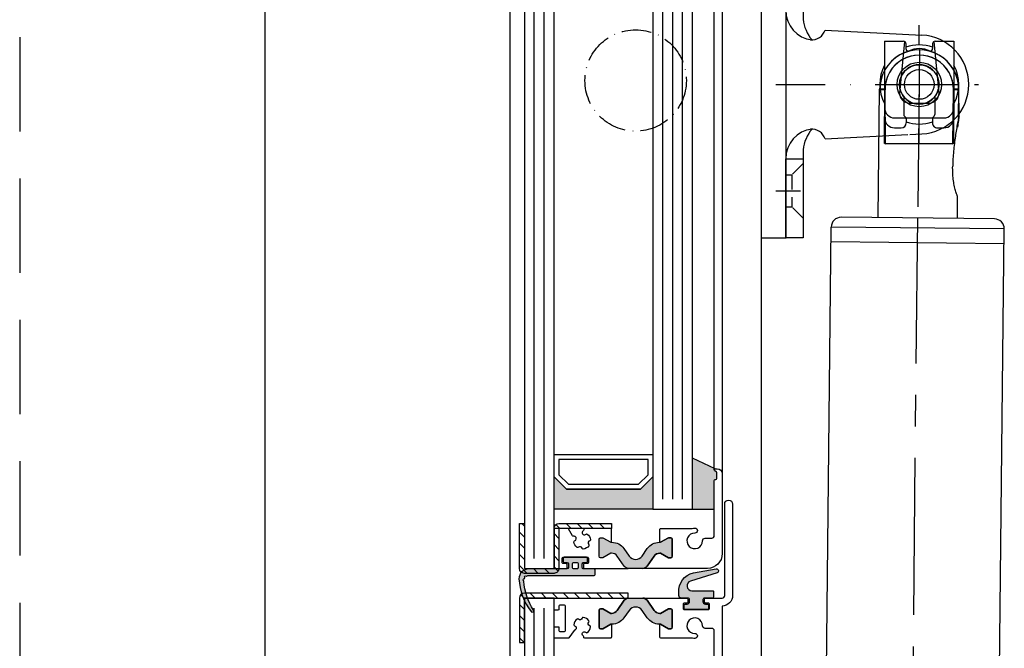
# Model space of a CAD drawing. Units: millimetres. Extents: x 1427 to 11047, y 2284 to 27619.
# Drawn here: x 2792 to 2991, y 27310 to 27437 of the extents above; entities that cross this region are included whole.
import ezdxf

# ---------------------------------------------------------------- set-up
doc = ezdxf.new("R2010")
doc.units = ezdxf.units.MM
for name, pattern in [('ACAD_ISO10W100', [18, 12, -3, 0, -3]), ('CENTER', [50.800000000000004, 31.75, -6.35, 6.35, -6.35]), ('GESTRICHELT', [0.75, 0.5, -0.25]), ('HIDDEN', [9.524999999999999, 6.35, -3.175]), ('PHL_THICK', [0]), ('STRICHPUNKT', [1, 0.5, -0.25, 0, -0.25])]:
    doc.linetypes.add(name, pattern=pattern)
for name, color, linetype in [('01KOERPER2D', 7, 'Continuous'), ('01MITTEL', 4, 'STRICHPUNKT'), ('01UNSICHT', 1, 'GESTRICHELT'), ('25720', 7, 'Continuous'), ('PROJECTION', 7, 'Continuous'), ('Strichpunkt schmal', 1, 'ACAD_ISO10W100'), ('Vollinie', 7, 'Continuous')]:
    doc.layers.add(name, color=color, linetype=linetype)
doc.styles.add('ISO9', font='simplex')
doc.dimstyles.new('M 1zu1 schmidt', dxfattribs={"dimscale": 2.5, "dimtxt": 2.5, "dimasz": 2.5, "dimexe": 1.25, "dimexo": 0.625, "dimgap": 0.9750000000000003, "dimtad": 1, "dimdec": 1, "dimdsep": 46, "dimtxsty": 'ISO9', "dimcen": 2.5, "dimclrd": 1, "dimclre": 1, "dimclrt": 1, "dimadec": 0, "dimazin": 0, "dimtfac": 1, "dimtdec": 1, "dimtmove": 0, "dimatfit": 3, "dimfxl": 1, "dimtolj": 1, "dimtzin": 0, "dimlwd": -1, "dimarcsym": 0})

# ---------------------------------------------------------------- blocks, each defined once
blk = doc.blocks.new('CCLAB_201422010435638_21')
at = {"color": 92, "linetype": 'CENTER'}
blk.add_line((408, 0), (374, 0), dxfattribs=at)
blk = doc.blocks.new('CCLAB_201422010435638_23')
at = {"color": 92, "linetype": 'CENTER'}
blk.add_line((401, 8), (401, -8), dxfattribs=at)
blk = doc.blocks.new('CCLAB_201422010435638_25')
at = {"color": 92, "linetype": 'CENTER'}
blk.add_line((-11, 0), (374, 0), dxfattribs=at)
blk = doc.blocks.new('A$C28C8513D')
at = {"layer": '01KOERPER2D', "color": 0}
for p, q in [((11.12500008732786, 17.99999979758036), (17.62500008732786, 17.99999979758036)), ((11.12500008732786, 16.09999979758072), (11.12500008732786, 17.99999979758036)), ((17.62500008732786, 17.99999979758036), (18.87500008732786, 17.99999979758036)), ((18.87500008732786, 11.99999979758036), (18.87500008732786, 16.99999979758036)), ((19.87500008732786, 16.32499979758109), (19.87500008732786, 16.99999979758036)), ((16.37500008732786, 16.49999979758036), (11.14504746297462, 16.00190907145156)), ((16.73262939089, 16.07499979758109), (17.19315349592762, 16.07499979758109)), ((17.19315349592762, 16.07499979758109), (18.52144669673544, 16.07499979758109)), ((18.80177678262589, 15.89822310228396), (18.69822339203347, 16.0017764928773)), ((11.37500008732786, 15.84999979758072), (11.87500008732786, 15.84999979758072)), ((17.37500008732786, 13.49999979758036), (17.37500008732786, 15.49999979758036)), ((18.97855347792211, 15.82499979758018), (19.37500008732786, 15.82499979758018)), ((10.00000008732786, 4.999999797580358), (10.50672637956814, 14.75926352312604)), ((20.55642942759732, 13.54292151989853), (20.49327379508941, 14.75926352312604)), ((11.14504746297462, 12.99809052371006), (16.37500008732786, 12.49999979758036)), ((11.37500008732786, 13.1499997975809), (11.87500008732786, 13.1499997975809)), ((18.80177678262589, 13.10177649287675), (18.69822339203347, 12.99822310228433)), ((18.97855347792211, 13.17499979758054), (19.37500008732786, 13.17499979758054)), ((21.00000008732786, 4.999999797580358), (20.56612867370859, 13.35611948853079)), ((11.12500008732786, 10.99999979758036), (11.12500008732786, 12.8999997975809)), ((16.73262939089182, 12.92499979758054), (17.19315349592762, 12.92499979758054)), ((17.19315349592762, 12.92499979758054), (18.52144669673544, 12.92499979758054)), ((19.87500008732786, 11.99999979758036), (19.87500008732786, 12.67499979758054)), ((11.12500008732786, 10.99999979758036), (17.62500008732786, 10.99999979758036)), ((17.62500008732786, 10.99999979758036), (18.87500008732786, 10.99999979758036)), ((8.732786227483302e-08, 0.9999997975803581), (8.732786227483302e-08, 2.749999797580358)), ((8.732786227483302e-08, 2.749999797580358), (8.91425129505842, 2.749999797580358)), ((8.000000087327862, 0.9999997975803581), (8.000000087327862, 2.749999797580358)), ((22.08574887960094, 2.749999797580358), (31.00000008732786, 2.749999797580358)), ((23.00000008732786, 0.9999997975803581), (23.00000008732786, 2.749999797580358)), ((31.00000008732786, 2.749999797580358), (31.00000008732786, 0.9999997975803581)), ((8.00000008733332, 0.9999997975803581), (8.732786227483302e-08, 0.9999997975803581)), ((8.0000000873315, 0.9999997975803581), (23.00000008732422, 0.9999997975803581)), ((31.00000008732786, 0.9999997975803581), (23.00000008732422, 0.9999997975803581))]:
    blk.add_line(p, q, dxfattribs=at)
blk.add_circle((15.50000008732786, 14.4999997975799), 1.5, dxfattribs=at)
for centre, radius, start, end in [((15.50000008732786, 14.4999997975799), 5, 2.972276397151667, 177.0277236028483), ((15.50000008732786, 14.4999997975799), 4, 61.04497562820895, 118.9550243717911), ((17.87500008732786, 16.9999997975799), 1, 0, 90), ((18.87500008732786, 16.9999997975799), 1, 0, 90), ((11.37500008732786, 16.09999979758027), 0.25, 180, 270), ((15.50000008732786, 14.4999997975799), 2, 112.8831671979583, 247.1168328020417), ((15.50000008732786, 14.4999997975799), 2, 282.0025031360772, 77.99749686392282), ((16.37500008732786, 15.4999997975799), 1, 0, 90), ((18.52144669673544, 15.82499979757972), 0.25, 45.00000000010594, 90), ((19.37500008732786, 16.32499979758063), 0.5, 270, 0), ((15.50000008732786, 14.4999997975799), 4, 160.2753664413243, 199.7246335586757), ((11.87500008732786, 15.59999979758027), 0.25, 0, 90), ((14.42000008730065, 14.49999979758081), 2.544999999973915, 154.3914678691853, 205.6085321309322), ((18.97855347792211, 16.07499979758063), 0.25, 225.000000000106, 245.5301994792825), ((18.97533644611758, 16.06016419232651), 0.2351863980946074, 244.7464462770711, 270.7837532053925), ((15.50000008732786, 14.4999997975799), 4, 340.6553370331042, 19.34466296689581), ((11.37500008732786, 12.89999979758045), 0.25, 90, 180), ((11.87500008732786, 13.39999979758045), 0.25, 270, 0), ((16.37500008732786, 13.4999997975799), 1, 270, 0), ((18.52144669673544, 13.17499979758009), 0.25, 270, 314.999999999894), ((18.97855347792211, 12.92499979758009), 0.25, 114.4698005207174, 134.999999999894), ((18.96269746766302, 12.99812108572564), 0.1775879831742445, 84.87750322814543, 119.5922972906427), ((19.37500008732786, 12.67499979758009), 0.5, 0, 90), ((17.87500008732786, 11.9999997975799), 1, 270, 0), ((18.87500008732786, 11.9999997975799), 1, 270, 0), ((15.50000008732786, 14.4999997975799), 4, 241.0449756282089, 298.9550243717911), ((9.500000087327862, 3.583333130913843), 1.502313031443327, 356.8201698801365, 70.55996517179997), ((21.50000008732786, 3.583333130913843), 1.502313031443327, 109.4400348282001, 183.1798301198635), ((7.996913667575427, 4.02430535313556), 3.024307130459984, 270.058472519044, 353.2086061540834), ((8.457125691193141, 6.621376609174831), 3.898271698465666, 276.7342067363608, 310.7158533201804), ((23.00308650708212, 4.02430535313556), 3.024307130459984, 186.7913938459166, 269.9415274809559), ((22.5428744834644, 6.621376609174831), 3.898271698465666, 229.2841466798195, 263.2657932636391)]:
    blk.add_arc(centre, radius, start, end, dxfattribs=at)
at = {"layer": '01MITTEL', "color": 0, "ltscale": 10}
for p, q in [((15.50000008732786, -2.024196419370128e-07), (15.50000008732786, 20.49999979758036)), ((21.50673544035999, 14.49999979758036), (9.493264734299373, 14.49999979758036))]:
    blk.add_line(p, q, dxfattribs=at)
at = {"layer": '01MITTEL', "color": 0, "ltscale": 5}
for p, q in [((4.750000087327862, -2.024196419370128e-07), (4.750000087329681, 3.749999797580358)), ((26.25000008732786, -2.024196419370128e-07), (26.25000008732786, 3.749999797580358))]:
    blk.add_line(p, q, dxfattribs=at)
at = {"layer": '01UNSICHT', "color": 0, "ltscale": 3}
for p, q in [((2.000000087327862, 2.749999797580358), (3.125000087327862, 1.624999797580358)), ((7.500000087327862, 2.749999797580358), (6.375000087327862, 1.624999797580358)), ((23.50000008732786, 2.749999797580358), (24.62500008732786, 1.624999797580358)), ((29.00000008732786, 2.749999797580358), (27.87500008732786, 1.624999797580358)), ((3.125000087327862, 0.9999997975803581), (3.125000087327862, 1.624999797580358)), ((3.125000087327862, 1.624999797580358), (6.375000087327862, 1.624999797580358)), ((6.375000087327862, 0.9999997975803581), (6.375000087327862, 1.624999797580358)), ((24.62500008732786, 0.9999997975803581), (24.62500008732786, 1.624999797580358)), ((24.62500008732786, 1.624999797580358), (27.87500008732786, 1.624999797580358)), ((27.87500008732786, 0.9999997975803581), (27.87500008732786, 1.624999797580358))]:
    blk.add_line(p, q, dxfattribs=at)
blk = doc.blocks.new('*D61')
at = {"color": 1, "lineweight": -2, "transparency": 16777216}
for p, q in [((2890.133642493375, 27546.28669409575), (2838.816301782344, 27546.28669409575)), ((2890.133802978819, 26694.48669503462), (2838.816301782344, 26694.48669503462))]:
    blk.add_line(p, q, dxfattribs=at)
at = {"color": 1, "transparency": 16777216}
blk.add_line((2841.941301782344, 27540.03669409575), (2841.941301782344, 26700.73669503462), dxfattribs=at)
for points in [[(2840.899635115678, 27540.03669409575), (2842.982968449011, 27540.03669409575), (2841.941301782344, 27546.28669409575)], [(2840.899635115678, 26700.73669503462), (2842.982968449011, 26700.73669503462), (2841.941301782344, 26694.48669503462)]]:
    blk.add_solid(points, dxfattribs=at)
at = {"layer": 'Defpoints', "color": 0, "transparency": 16777216}
for p in [(2891.696142493375, 27546.28669409575), (2841.941301782344, 26694.48669503462), (2891.696302978819, 26694.48669503462)]:
    blk.add_point(p, dxfattribs=at)
at = {"color": 1, "transparency": 16777216, "insert": (2834.741897020447, 27221.98669506296), "char_height": 6.25, "attachment_point": 5, "rotation": 90, "style": 'ISO9'}
blk.add_mtext('\\A1;Elementhöhe / height', dxfattribs=at)

msp = doc.modelspace()

# ---------------------------------------------------------------- hatches: boundary and pattern name
for points in [[(2928.396142776903, 27348.88170998133), (2932.996142647773, 27346.73669481403, 0.6681786379192984), (2932.854721291535, 27346.39527345779), (2933.237564004072, 27346.01243117023, -0.198912367379658), (2933.296142647772, 27345.87100981403), (2933.296142647772, 27344.73669481403, -0.4142135623730951), (2933.096142647772, 27344.53669481403), (2932.796142647772, 27344.53669481403), (2932.796142647772, 27338.58669481403), (2928.396142776903, 27338.58669481403)], [(2900.396142776905, 27345.08669481403), (2902.896142776905, 27342.58669481403), (2917.896142776903, 27342.58669481403), (2920.396142776901, 27345.08669481403), (2920.396142776903, 27338.58669481403), (2900.396142776905, 27338.58669481403)], [(2918.184625260959, 27329.05743648804), (2919.252433098694, 27330.58242412308, -0.2642460723204375), (2921.929991727791, 27331.85360973447), (2923.546142493373, 27332.78669481403), (2923.996142493374, 27332.78669481403, -0.4142135623730951), (2924.296142493373, 27332.48669481403), (2924.296142493373, 27329.03669481403, -0.4142135623730951), (2923.996142493374, 27328.73669481403), (2923.546142493373, 27328.73669481403), (2921.943995496371, 27329.66169481403), (2921.77807454414, 27329.66169481403, 0.2446984432290388), (2920.631261682136, 27329.06470182492), (2919.194727487109, 27327.01311837768, -0.2446984432290244), (2918.37557544282, 27326.58669481403), (2916.896142493373, 27326.58669481403), (2915.416709543924, 27326.58669481403, -0.2446984432290776), (2914.597557499636, 27327.01311837768), (2913.16102330461, 27329.06470182492, 0.2446984432290353), (2912.014210442605, 27329.66169481403), (2911.848289490374, 27329.66169481403), (2910.246142493374, 27328.73669481403), (2909.796142493373, 27328.73669481403, -0.4142135623730951), (2909.496142493374, 27329.03669481403), (2909.496142493374, 27332.48669481403, -0.4142135623730951), (2909.796142493373, 27332.78669481403), (2910.246142493374, 27332.78669481403), (2911.996142100741, 27331.77633206964), (2911.996142100741, 27331.86045460886, -0.2523312425043306), (2914.539851888052, 27330.58242412308), (2915.607659725785, 27329.05743648804, 0.5205670505517475)], [(2915.607659725787, 27318.11595314002), (2914.539851888052, 27316.59096550498, -0.25233123105354), (2911.996142229875, 27315.31293501548), (2911.996142229875, 27315.31169481403), (2911.848289490375, 27315.31169481403), (2910.246142493374, 27314.38669481403), (2909.796142493373, 27314.38669481403, -0.4142135623730951), (2909.496142493374, 27314.68669481403), (2909.496142493374, 27318.13669481403, -0.4142135623730951), (2909.796142493373, 27318.43669481403), (2910.246142493374, 27318.43669481403), (2911.848289490375, 27317.51169481403), (2912.014210442607, 27317.51169481403, 0.2446984432290388), (2913.16102330461, 27318.10868780314), (2914.597557499637, 27320.16027125038, -0.2446984432290244), (2915.416709543926, 27320.58669481403), (2916.896142493373, 27320.58669481403), (2918.375575442822, 27320.58669481403, -0.2446984432290776), (2919.194727487111, 27320.16027125038), (2920.631261682136, 27318.10868780314, 0.2446984432290353), (2921.778074544141, 27317.51169481403), (2921.943995496373, 27317.51169481403), (2923.546142493373, 27318.43669481403), (2923.996142493374, 27318.43669481403, -0.4142135623730951), (2924.296142493373, 27318.13669481403), (2924.296142493373, 27314.68669481403, -0.4142135623730951), (2923.996142493374, 27314.38669481403), (2923.546142493373, 27314.38669481403), (2921.796142886005, 27315.39705755843), (2921.796142886005, 27315.3129350192, -0.25233124250431), (2919.252433098694, 27316.59096550498), (2918.184625260961, 27318.11595314002, 0.5205670505517475)]]:
    msp.add_hatch(color=256).paths.add_polyline_path(points)
h = msp.add_hatch(color=256)
h.paths.add_polyline_path([(2894.842490300181, 27325.02967813259, -0.284915046441572), (2894.737095448947, 27325.03142067245, 0.8062257748374474), (2894.460689285284, 27324.75501450879, -0.4927552355412938), (2894.407200002404, 27324.60571274617, -0.4927552355494797), (2894.315579350599, 27324.47626091781, 0.8040739605728792), (2894.246735117073, 27324.0917001089, -0.2839873949845683), (2894.308144474862, 27324.00638568408, 0.1274780478009884), (2896.266041405555, 27318.17789365994, -0.8869680369710833), (2895.766062402792, 27317.85402500124, -0.1546439421163379), (2893.306708295928, 27324.4854011628, -0.414213562374044), (2895.30670829593, 27326.4854011628), (2902.996142493374, 27326.4854011628, 0.4142135623738941), (2903.296142493373, 27326.7854011628), (2903.296142493373, 27327.48669481403, 0.4142135623739608), (2902.996142493374, 27327.78669481403), (2902.446142493374, 27327.78669481403, -0.4142135623730951), (2902.246142493374, 27327.98669481403), (2902.246142493374, 27328.68669481403, -0.4142135623730951), (2902.446142493372, 27328.88669481403), (2906.946142493374, 27328.88669481403, -0.4142135623730951), (2907.146142493375, 27328.68669481403), (2907.146142493371, 27327.98669481403, -0.4142135623725622), (2906.946142493372, 27327.78669481403), (2906.396142493373, 27327.78669481403, 0.4142135623725622), (2906.096142493372, 27327.48669481403), (2906.096142493372, 27326.7854011628, 0.41474788260396), (2906.396689674675, 27326.48540166181), (2908.496142493374, 27326.48540166181, -0.4142135623744269), (2908.696142493372, 27326.28540166181), (2908.696142493372, 27325.38540166181, -0.414213562373095), (2908.496142493374, 27325.18540166181), (2895.406708295928, 27325.18540166181, 0.1354669660829992)])
h.paths.add_polyline_path([(2904.146142493373, 27326.68669481403, 0.4142135623731902), (2904.346142493372, 27326.48669481403), (2905.046142493373, 27326.48669481403, 0.4142135623730951), (2905.246142493374, 27326.68669481403), (2905.246142493374, 27327.58669481403, 0.4142135623730951), (2905.046142493373, 27327.78669481403), (2904.346142493372, 27327.78669481403, 0.4142135623730951), (2904.146142493373, 27327.58669481403)], flags=16)
h = msp.add_hatch(color=256)
edge = h.paths.add_edge_path()
edge.add_arc((2929.364559035483, 27322.03392662239), 3.735377762261579, 101.7462448076592, 185.4621709572905, ccw=False)
edge.add_line((2928.6041198568, 27325.69108115595), (2933.176683371157, 27326.49734747454))
edge.add_arc((2933.246142642234, 27326.10342437333), 0.4000000000014605, -73.85610321443482, 100.00000000144979, ccw=False)
edge.add_arc((2933.246142642161, 27326.10342437322), 0.3999999999136434, 286.1438968000679, 287.3086592881337)
edge.add_line((2933.365150308788, 27325.72153803514), (2927.973752345211, 27324.04141065951))
edge.add_arc((2928.271271511627, 27323.08669481403), 0.999999999998212, 107.3086592753047, 270)
edge.add_line((2928.271271511627, 27322.08669481403), (2932.446142642224, 27322.08669481403))
edge.add_arc((2932.446142642224, 27321.88669481403), 0.1999999999970896, -1.042224084812915e-09, 90, ccw=False)
edge.add_line((2932.646142642223, 27321.88669481403), (2932.646142642223, 27320.78669481403))
edge.add_arc((2932.446142642224, 27320.78669481403), 0.1999999999989086, -90, 1.042224084812915e-09, ccw=False)
edge.add_line((2932.446142642224, 27320.58669481403), (2930.796142642221, 27320.58669481403))
edge.add_arc((2930.796142642223, 27320.28669481403), 0.2999999999992724, 90.0000000003474, 180.0000000006948)
edge.add_line((2930.496142642221, 27320.28669481403), (2930.496142642223, 27319.88669481403))
edge.add_arc((2930.996142642221, 27319.88669481403), 0.499999999998181, 180, 270.0000000002084)
edge.add_line((2930.996142642223, 27319.38669481403), (2931.396142642223, 27319.38669481403))
edge.add_arc((2931.396142642223, 27319.18669481403), 0.2000000000043656, 1.042224084812915e-09, 90, ccw=False)
edge.add_line((2931.596142642224, 27319.18669481403), (2931.596142642224, 27318.48669481403))
edge.add_arc((2931.396142642223, 27318.48669481403), 0.2000000000007276, 270, 359.9999999989578, ccw=False)
edge.add_line((2931.396142642223, 27318.28669481403), (2926.896142642223, 27318.28669481403))
edge.add_arc((2926.896142642223, 27318.48669481403), 0.2000000000007276, 179.999028595897, 270, ccw=False)
edge.add_arc((2926.896142628812, 27318.48669479284), 0.1999999865893199, 179.99902252395, 179.9999939291604)
edge.add_line((2926.696142642222, 27318.48669481403), (2926.696142642222, 27319.18669481403))
edge.add_arc((2926.896142642223, 27319.18669481403), 0.2000000000007276, 90, 179.9999999989578, ccw=False)
edge.add_line((2926.896142642223, 27319.38669481403), (2927.296142642223, 27319.38669481403))
edge.add_arc((2927.296142642223, 27319.88669481403), 0.5, 270, 360)
edge.add_line((2927.796142642223, 27319.88669481403), (2927.796142642223, 27320.28669481403))
edge.add_arc((2927.496142642221, 27320.28669481403), 0.3000000000010914, 0, 90)
edge.add_line((2927.496142642221, 27320.58669481403), (2926.146142642223, 27320.58669481403))
edge.add_arc((2926.146142642223, 27321.08669481403), 0.5, 180, 270, ccw=False)
edge.add_line((2925.646142642223, 27321.08669481403), (2925.646142642223, 27321.6783615044))
at = {"layer": 'Vollinie'}
h = msp.add_hatch(dxfattribs=at)
h.set_pattern_fill('ANSI31', color=1, scale=0.5, style=0)
h.set_pattern_definition([(135, (6540.607477535288, 26760.18198111128), (1.122532015133644, 1.122532015133644), [])])
edge = h.paths.add_edge_path()
edge.add_line((2893.396142776901, 27335.68678461351), (2894.396142776903, 27335.68678461351))
edge.add_line((2894.396142776903, 27335.68678461351), (2894.396142776905, 27326.58679259742))
edge.add_line((2894.396142776905, 27326.58679259742), (2900.396142776905, 27326.58674489808))
edge.add_line((2900.396142776905, 27326.58674489808), (2900.396142776903, 27334.68678461351))
edge.add_arc((2901.396142776903, 27334.68678461351), 1, 90, 180, ccw=False)
edge.add_line((2901.396142776903, 27335.68678461351), (2911.996142776903, 27335.68678461351))
edge.add_line((2911.996142776903, 27335.68678461351), (2911.996142776903, 27334.68665267962))
edge.add_line((2911.996142776903, 27334.68665267962), (2901.396142776903, 27334.68673694845))
edge.add_line((2901.396142776903, 27334.68673694845), (2901.396142776905, 27326.58674489808))
edge.add_arc((2900.396142776905, 27326.58674489808), 0.9999999999995453, -90.00045549514488, 0, ccw=False)
edge.add_line((2900.396134827015, 27325.58674489811), (2894.396134827017, 27325.58679259745))
edge.add_arc((2894.396142776908, 27326.58679259742), 1.000000000002496, 180, 269.999544504803, ccw=False)
edge.add_line((2893.396142776906, 27326.58679259742), (2893.396142776901, 27335.68678461351))
h = msp.add_hatch(dxfattribs=at)
h.set_pattern_fill('ANSI31', color=1, scale=0.5, style=0)
h.set_pattern_definition([(135, (6540.607477535288, 26556.98198111128), (1.122532015133644, 1.122532015133644), [])])
edge = h.paths.add_edge_path()
edge.add_line((2893.396142776905, 27311.58669481403), (2894.396142776905, 27311.58669481403))
edge.add_line((2894.396142776905, 27311.58669481403), (2894.396142776905, 27320.58669481403))
edge.add_line((2894.396142776905, 27320.58669481403), (2915.396142776905, 27320.58669481403))
edge.add_line((2915.396142776905, 27320.58669481403), (2915.396142776905, 27321.58669481403))
edge.add_line((2915.396142776905, 27321.58669481403), (2894.396142776905, 27321.58669481403))
edge.add_arc((2894.396142776905, 27320.58669481402), 1.000000000003638, 90.00000000005213, 179.4995147163795)
edge.add_line((2893.396180927788, 27320.595429819), (2893.396142776905, 27311.58669481403))

# ---------------------------------------------------------------- linework, layer by layer
for p, q in [((2942.296142493373, 27528.48669597576), (2942.296142493373, 26729.62067053233)), ((2891.496142493374, 26718.58669481403), (2891.496142493374, 27528.07669605729)), ((2934.396142642223, 27504.64159647918), (2934.396142647774, 27345.73669481403)), ((2932.796142647772, 27346.53669481403), (2932.79614267475, 27503.8415965022)), ((2932.996142647773, 27346.73669481403), (2928.396142776903, 27348.88170998133)), ((2928.396142776903, 27338.58669481403), (2932.796142647772, 27338.58669481403))]:
    msp.add_line(p, q)
at = {"color": 1, "linetype": 'HIDDEN', "ltscale": 3}
msp.add_lwpolyline([(2792.367788159501, 27576.8342627793), (2792.367788159501, 26532.1058060258)], dxfattribs=at)
for points in [[(2900.396142776905, 27523.78669481397), (2894.396142776905, 27523.78669481397), (2894.396142776905, 27326.58669481403), (2900.396142776905, 27326.58669481403)], [(2928.396142776903, 27511.78669481397), (2920.396142776901, 27511.78669481397), (2920.396142776901, 27338.58669481403), (2928.396142776903, 27338.58669481403)], [(2942.296142493373, 27393.37835114977), (2947.296142493373, 27393.37835114977), (2947.296142493373, 27455.37835114977), (2942.296142493373, 27455.37835114977)], [(2900.396142776905, 27349.58669481403), (2920.396142776901, 27349.58669481403), (2920.396142776903, 27345.08669481403), (2917.896142776901, 27342.58669481403), (2902.896142776905, 27342.58669481403), (2900.396142776905, 27345.08669481403)], [(2901.396142776905, 27348.58669481403), (2901.396142776905, 27345.50090837641), (2903.310356339274, 27343.58669481403), (2917.481929214531, 27343.58669481403), (2919.396142776901, 27345.50090837641), (2919.396142776901, 27348.58669481403)], [(2900.396142776905, 27345.08669481403), (2902.896142776905, 27342.58669481403), (2917.896142776901, 27342.58669481403), (2920.396142776901, 27345.08669481403), (2920.396142776901, 27338.58669481403), (2900.396142776905, 27338.58669481403)], [(2900.396142776905, 27320.58669481397), (2894.396142776905, 27320.58669481397), (2894.396142776905, 27123.38669481403), (2900.396142776905, 27123.38669481403)]]:
    msp.add_lwpolyline(points, close=True)
msp.add_lwpolyline([(2932.796142642223, 27302.84159647918), (2932.796142642223, 27313.97833453138, 0.4142135623999998), (2932.296142642223, 27314.47833453138), (2930.920789846823, 27314.47833453138, -0.4196250429011094), (2930.420874857724, 27314.98755427788, 2.47860873939752), (2928.875184843522, 27313.44186426368, -1), (2928.893624336424, 27312.44203428558, -0.05151349760519511), (2928.366327506685, 27312.48669481403), (2921.996142751323, 27312.48669481403, -0.4142135623730951), (2921.796142751324, 27312.68669481403), (2921.796142751324, 27315.31169481403), (2921.943995496373, 27315.31169481403), (2923.546142493373, 27314.38669481403), (2923.996142493374, 27314.38669481403, 0.4142135623730951), (2924.296142493373, 27314.68669481403), (2924.296142493373, 27318.13669481403, 0.4142135623730951), (2923.996142493374, 27318.43669481403), (2923.546142493373, 27318.43669481403), (2921.943995496373, 27317.51169481403), (2921.778074544141, 27317.51169481403, -0.244698443229028), (2920.631261682136, 27318.10868780314), (2919.194727487111, 27320.16027125038, 0.2446984432290145), (2918.375575442822, 27320.58669481403), (2927.271142642223, 27320.58669481403, -0.4142135623730951), (2927.471142642224, 27320.38669481403), (2927.471142642224, 27319.78669481403, -0.4142135624000662), (2927.271142642223, 27319.58669481403), (2926.696142642222, 27319.58669481403, 0.4142135623999), (2926.496142642221, 27319.38669481403), (2926.496142642221, 27318.48669481403, 0.414213562399567), (2926.696142642222, 27318.28669481403), (2931.596142642224, 27318.28669481403, 0.4142135623999), (2931.796142642223, 27318.48669481403), (2931.796142642223, 27319.38669481403, 0.414213562399567), (2931.596142642224, 27319.58669481403), (2931.021142642223, 27319.58669481403, -0.4142135623997333), (2930.821142642222, 27319.78669481403), (2930.821142642222, 27320.38669481403, -0.4142135623999), (2931.021142642223, 27320.58669481403), (2934.396142642223, 27320.58669481403, 0.4142135623999998), (2934.896142642223, 27321.08669481403), (2934.896142642223, 27339.59159647918, -1), (2936.496142642221, 27339.59159647918), (2936.496142642221, 27321.09159647918, -0.4142135624000077), (2934.396142642223, 27318.99159647918), (2934.396142642223, 27301.44159647918, -0.4142135623999998)], format="xyb")
for points in [[(2893.396142776901, 27335.68678461351), (2894.396142776903, 27335.68678461351), (2894.396142776905, 27326.58679259742), (2900.396142776905, 27326.58674489808), (2900.396142776903, 27334.68678461351, -0.4142135623730951), (2901.396142776903, 27335.68678461351), (2911.996142776903, 27335.68678461351), (2911.996142776903, 27334.68665267962), (2901.396142776903, 27334.68673694845), (2901.396142776905, 27326.58674489808, -0.4142158908437123), (2900.396134827015, 27325.58674489811), (2894.396134827017, 27325.58679259745, -0.4142112339062031), (2893.396142776906, 27326.58679259742)], [(2900.396142647774, 27326.78669481403, 0.4142135623730951), (2900.596142647772, 27326.58669481403), (2902.821142493374, 27326.58669481403, 0.4142135623741774), (2903.021142493373, 27326.78669481403), (2903.021142493373, 27327.38669481403, 0.4142135623728454), (2902.821142493374, 27327.58669481403), (2902.246142493374, 27327.58669481403, -0.4142135623741774), (2902.046142493373, 27327.78669481403), (2902.046142493373, 27328.68669481403, -0.4142135623728454), (2902.246142493374, 27328.88669481403), (2907.146142493373, 27328.88669481403, -0.4142135623741773), (2907.346142493374, 27328.68669481403), (2907.346142493374, 27327.78669481403, -0.4142135623755091), (2907.146142493373, 27327.58669481403), (2906.571142493374, 27327.58669481403, 0.4142135623727622), (2906.371142493374, 27327.38669481403), (2906.371142493374, 27326.78669481403, 0.4142135623741773), (2906.571142493374, 27326.58669481403), (2915.416709543924, 27326.58669481403, -0.244698443229135), (2914.597557499636, 27327.01311837768), (2913.16102330461, 27329.06470182492, 0.244698443229028), (2912.014210442605, 27329.66169481403), (2911.848289490374, 27329.66169481403), (2910.246142493374, 27328.73669481403), (2909.796142493373, 27328.73669481403, -0.4142135623730951), (2909.496142493374, 27329.03669481403), (2909.496142493374, 27332.48669481403, -0.4142135623730951), (2909.796142493373, 27332.78669481403), (2910.246142493374, 27332.78669481403), (2911.848289490374, 27331.86169481403), (2911.996142493374, 27331.86169481403), (2911.996142493374, 27334.48669481403, 0.4142135623728454), (2911.796142493373, 27334.68669481403), (2906.591844692441, 27334.68669481403, 0.4142135623728454), (2906.391844692442, 27334.48669481403), (2906.391844692442, 27334.38009826954, -0.2586937120835672), (2906.297780131705, 27334.21045840775, 0.2245434574715683), (2906.089877203563, 27333.88668326874, 0.3758474968530513), (2906.419666299751, 27333.39410209689, 0.2738708421205443), (2906.861276559173, 27333.5176692459, -0.3818428255585437), (2907.127069507651, 27333.5384305468, -0.2004401189422177), (2907.782243484291, 27332.40363593146, -0.3818428255583127), (2907.631367196054, 27332.18383313638, 0.2738708421210201), (2907.303549776234, 27331.86317100766, 0.2738708421209093), (2907.427116925237, 27331.42156074823, -0.3818428255582191), (2907.447878226138, 27331.15576779976, -0.2004401189420981), (2906.313083610805, 27330.50059382312, -0.3818428255601781), (2906.093280815725, 27330.65147011135, 0.2738708421205137), (2905.772618686995, 27330.97928753117, 0.2738708421205338), (2905.331008427574, 27330.85572038217, -0.3818428255585436), (2905.065215479093, 27330.83495908127, -0.2004401189421441), (2904.410041502457, 27331.9697536966, -0.3818428255588023), (2904.560917790694, 27332.18955649168, 0.6601343667778411), (2904.696142493374, 27333.0060290216, 0.1429606297032157), (2904.454068588682, 27333.07668719071), (2904.312134562906, 27333.07668719071, -0.2679491924303952), (2904.138929482151, 27333.17668719071), (2903.324861201263, 27334.58669481403, 0.2679491924310984), (2903.151656120506, 27334.68669481403), (2900.596142647773, 27334.68669481403, 0.4142135623730951), (2900.396142647774, 27334.48669481403)], [(2924.296142493373, 27329.03669481403, -0.414213562373095), (2923.996142493374, 27328.73669481403), (2923.546142493373, 27328.73669481403), (2921.943995496371, 27329.66169481403), (2921.77807454414, 27329.66169481403, 0.2446984432290351), (2920.631261682136, 27329.06470182492), (2919.194727487109, 27327.01311837768, -0.2446984432290244), (2918.37557544282, 27326.58669481403), (2916.896142493373, 27326.58669481403), (2915.416709543924, 27326.58669481403, -0.2446984432290349), (2914.597557499636, 27327.01311837768), (2913.16102330461, 27329.06470182492, 0.2446984432290353), (2912.014210442605, 27329.66169481403), (2911.848289490374, 27329.66169481403), (2910.246142493374, 27328.73669481403), (2909.796142493373, 27328.73669481403, -0.414213562373095), (2909.496142493374, 27329.03669481403), (2909.496142493374, 27332.48669481403, -0.4142135623730951), (2909.796142493373, 27332.78669481403), (2910.246142493374, 27332.78669481403), (2911.848289490374, 27331.86169481403), (2912.082395755184, 27331.86169481403, -0.2446984432290353), (2914.539851888052, 27330.58242412308), (2915.607659725785, 27329.05743648804, 0.5205670505517475), (2918.184625260959, 27329.05743648804), (2919.252433098694, 27330.58242412308, -0.2446984432290351), (2921.709889231561, 27331.86169481403), (2921.943995496371, 27331.86169481403), (2923.546142493373, 27332.78669481403), (2923.996142493374, 27332.78669481403, -0.414213562373095), (2924.296142493373, 27332.48669481403)], [(2894.246735117073, 27324.0917001089, -0.8040739605727195), (2894.315579350599, 27324.47626091781, 0.2849150464412707), (2894.402913238244, 27324.5352855159, -0.02932024045749269), (2894.462431825144, 27324.64961965756, 0.2849150464411991), (2894.460689285286, 27324.75501450879, -0.8062257748304129), (2894.737095448947, 27325.03142067245, 0.2849150464416198), (2894.842490300178, 27325.02967813259, -0.135466966083246), (2895.406708295928, 27325.18540166181), (2908.496142493374, 27325.18540166181, 0.414213562373095), (2908.696142493372, 27325.38540166181), (2908.696142493372, 27326.28540166181, 0.414213562374427), (2908.496142493374, 27326.48540166181), (2906.396689674675, 27326.48540166181, -0.41474788260396), (2906.096142493372, 27326.7854011628), (2906.096142493372, 27327.48669481403, -0.4142135623725622), (2906.396142493373, 27327.78669481403), (2906.946142493372, 27327.78669481403, 0.4142135623725622), (2907.146142493371, 27327.98669481403), (2907.146142493375, 27328.68669481403, 0.414213562373095), (2906.946142493374, 27328.88669481403), (2902.446142493372, 27328.88669481403, 0.414213562373095), (2902.246142493374, 27328.68669481403), (2902.246142493374, 27327.98669481403, 0.414213562373095), (2902.446142493374, 27327.78669481403), (2902.996142493374, 27327.78669481403, -0.4142135623739608), (2903.296142493373, 27327.48669481403), (2903.296142493373, 27326.7854011628, -0.4142135623738942), (2902.996142493374, 27326.4854011628), (2895.30670829593, 27326.4854011628, 0.4142135623733614), (2893.306708295928, 27324.4854011628, 0.1542069757095625), (2895.753790428058, 27317.8697999301, 0.9171807910041654), (2896.266041405555, 27318.17789365994, -0.127478047800896), (2894.308144474862, 27324.00638568408, 0.2839873949878269)], [(2904.146142493373, 27327.58669481403, -0.4142135623730951), (2904.346142493372, 27327.78669481403), (2905.046142493373, 27327.78669481403, -0.4142135623730951), (2905.246142493374, 27327.58669481403), (2905.246142493374, 27326.68669481403, -0.4142135623730951), (2905.046142493373, 27326.48669481403), (2904.346142493372, 27326.48669481403, -0.4142135623731902), (2904.146142493373, 27326.68669481403)], [(2925.646142642223, 27321.6783615044, -0.3824425614558822), (2928.6041198568, 27325.69108115595), (2933.176683371157, 27326.49734747454, -0.9477719924814257), (2933.35736290883, 27325.71919780957, 0.005082278862108861), (2933.365150308788, 27325.72153803514), (2927.973752345211, 27324.04141065951, 0.8593111487057437), (2928.271271511627, 27322.08669481403), (2932.446142642224, 27322.08669481403, -0.4142135623744271), (2932.646142642223, 27321.88669481403), (2932.646142642223, 27320.78669481403, -0.4142135623724291), (2932.446142642224, 27320.58669481403), (2930.796142642221, 27320.58669481403, 0.4142135623744048), (2930.496142642221, 27320.28669481403), (2930.496142642223, 27319.88669481403, 0.4142135623720295), (2930.996142642223, 27319.38669481403), (2931.396142642223, 27319.38669481403, -0.4142135623723957), (2931.596142642224, 27319.18669481403), (2931.596142642224, 27318.48669481403, -0.4142135623690994), (2931.396142642223, 27318.28669481403), (2926.896142642223, 27318.28669481403, -0.4142185281549837), (2926.696142642251, 27318.48669820487, 4.238554822902813e-06), (2926.696142642222, 27318.48669481403), (2926.696142642222, 27319.18669481403, -0.4142135623723957), (2926.896142642223, 27319.38669481403), (2927.296142642223, 27319.38669481403, 0.414213562372296), (2927.796142642223, 27319.88669481403), (2927.796142642223, 27320.28669481403, 0.4142135623739831), (2927.496142642221, 27320.58669481403), (2926.146142642223, 27320.58669481403, -0.4142135623733614), (2925.646142642223, 27321.08669481403)], [(2893.396142776905, 27311.58669481403), (2894.396142776905, 27311.58669481403), (2894.396142776905, 27320.58669481403), (2915.396142776905, 27320.58669481403), (2915.396142776905, 27321.58669481403), (2894.396142776905, 27321.58669481403, 0.4116574142175913), (2893.396180927788, 27320.595429819)], [(2902.696142776906, 27318.93669481403, 0.4142135623731125), (2902.496142776907, 27319.13669481403), (2901.596142776905, 27319.13669481403, 0.4142135623730778), (2901.396142776905, 27318.93669481403), (2901.396142776905, 27318.36169481403, -0.4142135623737871), (2901.196142776906, 27318.16169481403), (2900.596142776905, 27318.16169481403, -0.4142135623726888), (2900.396142776905, 27318.36169481403), (2900.396142776905, 27320.38669481403, -0.4142135623730951), (2900.596142776905, 27320.58669481403), (2915.416709543928, 27320.58669481403, 0.2446984432291305), (2914.597557499637, 27320.16027125038), (2913.16102330461, 27318.10868780314, -0.2446984432290388), (2912.014210442607, 27317.51169481403), (2911.848289490375, 27317.51169481403), (2910.246142493374, 27318.43669481403), (2909.796142493373, 27318.43669481403, 0.4142135623730951), (2909.496142493374, 27318.13669481403), (2909.496142493374, 27314.68669481403, 0.4142135623730951), (2909.796142493373, 27314.38669481403), (2910.246142493374, 27314.38669481403), (2911.848289490375, 27315.31169481403), (2911.996142493374, 27315.31169481403), (2911.996142493374, 27312.68669481403, -0.4142135623730951), (2911.796142493373, 27312.48669481403), (2906.591844692441, 27312.48669481403, -0.4142135623730951), (2906.391844692442, 27312.68669481403), (2906.391844692442, 27312.79329135852, 0.2586937120842068), (2906.297780131705, 27312.96293122031, -0.2245434574717362), (2906.089877203563, 27313.28670635932, -0.3758474968530513), (2906.419666299751, 27313.77928753117, -0.2738708421201951), (2906.86127655917, 27313.65572038216, 0.3818428255595935), (2907.127069507651, 27313.63495908127, 0.2004401189421768), (2907.782243484287, 27314.7697536966, 0.3818428255593919), (2907.631367196054, 27314.98955649168, -0.2738708421204584), (2907.303549776234, 27315.31021862041, -0.2738708421206189), (2907.427116925237, 27315.75182887983, 0.3818428255593782), (2907.447878226138, 27316.01762182831, 0.2004401189421637), (2906.313083610805, 27316.67279580495, 0.3818428255580711), (2906.093280815725, 27316.52191951672, -0.273870842120827), (2905.772618686995, 27316.1941020969, -0.2738708421200042), (2905.331008427574, 27316.31766924589, 0.3818428255594741), (2905.065215479093, 27316.3384305468, 0.2004401189421749), (2904.410041502457, 27315.20363593146, 0.3818428255583906), (2904.56091779069, 27314.98383313638, -0.6601343667774324), (2904.696142493374, 27314.16736060646, -0.06745588216766632), (2904.586441441605, 27314.11661241444, 0.1623798307372989), (2904.483470421808, 27314.04301834361), (2903.412633499212, 27312.56913776357, -0.2400787590804678), (2903.250830100336, 27312.48669481403), (2902.694599510462, 27312.48669481403), (2900.596142776905, 27312.48669481403, -0.4142135623730951), (2900.396142776905, 27312.68669481403), (2900.396142776905, 27314.61169481403, -0.4142135623731368), (2900.596142776905, 27314.81169481403), (2901.196142776904, 27314.81169481403, -0.4142135623731117), (2901.396142776905, 27314.61169481403), (2901.396142776905, 27314.03669481403, 0.4142135623731191), (2901.596142776905, 27313.83669481403), (2902.496142776907, 27313.83669481403, 0.4142135623730737), (2902.696142776907, 27314.03669481403)], [(2909.496142493374, 27318.13669481403, -0.414213562373095), (2909.796142493373, 27318.43669481403), (2910.246142493374, 27318.43669481403), (2911.848289490375, 27317.51169481403), (2912.014210442607, 27317.51169481403, 0.2446984432290351), (2913.16102330461, 27318.10868780314), (2914.597557499637, 27320.16027125038, -0.2446984432290244), (2915.416709543926, 27320.58669481403), (2916.896142493373, 27320.58669481403), (2918.375575442822, 27320.58669481403, -0.2446984432290349), (2919.194727487111, 27320.16027125038), (2920.631261682136, 27318.10868780314, 0.2446984432290353), (2921.778074544141, 27317.51169481403), (2921.943995496373, 27317.51169481403), (2923.546142493373, 27318.43669481403), (2923.996142493374, 27318.43669481403, -0.414213562373095), (2924.296142493373, 27318.13669481403), (2924.296142493373, 27314.68669481403, -0.4142135623730951), (2923.996142493374, 27314.38669481403), (2923.546142493373, 27314.38669481403), (2921.943995496373, 27315.31169481403), (2921.709889231563, 27315.31169481403, -0.2446984432290353), (2919.252433098694, 27316.59096550498), (2918.184625260961, 27318.11595314002, 0.5205670505517475), (2915.607659725787, 27318.11595314002), (2914.539851888052, 27316.59096550498, -0.2446984432290351), (2912.082395755186, 27315.31169481403), (2911.848289490375, 27315.31169481403), (2910.246142493374, 27314.38669481403), (2909.796142493373, 27314.38669481403, -0.414213562373095), (2909.496142493374, 27314.68669481403)]]:
    msp.add_lwpolyline(points, format="xyb", close=True)
at = {"layer": '25720', "color": 7, "linetype": 'Continuous', "ltscale": 25.4}
msp.add_lwpolyline([(2932.796142647772, 27333.19995676183), (2932.796142647772, 27344.33669481403, -0.414213562373095), (2932.996142647773, 27344.53669481403), (2933.096142647772, 27344.53669481403, 0.414213562373095), (2933.296142647772, 27344.73669481403), (2933.296142647772, 27345.87100981403, 0.198912367379658), (2933.237564004072, 27346.01243117023), (2932.854721291535, 27346.39527345779, -0.6681786379192989), (2932.996142647773, 27346.73669481403), (2933.396142647774, 27346.73669481403, -0.414213562373095), (2934.396142647774, 27345.73669481403), (2934.396142647774, 27329.58669481403, -0.414213562373095), (2931.396142647774, 27326.58669481403), (2918.375575442818, 27326.58669481403, 0.2446984432290164), (2919.194727487109, 27327.01311837768), (2920.631261682136, 27329.06470182492, -0.2446984432290388), (2921.77807454414, 27329.66169481403), (2921.943995496371, 27329.66169481403), (2923.546142493373, 27328.73669481403), (2923.996142493374, 27328.73669481403, 0.414213562373095), (2924.296142493373, 27329.03669481403), (2924.296142493373, 27332.48669481403, 0.4142135623730953), (2923.996142493374, 27332.78669481403), (2923.546142493373, 27332.78669481403), (2921.943995496371, 27331.86169481403), (2921.796142756872, 27331.86169481403), (2921.796142756872, 27334.48669481403, -0.414213562373095), (2921.996142756872, 27334.68669481403), (2928.341167400866, 27334.68669481403, -0.05400909071505754), (2928.893624341994, 27334.73625700763, -0.9999999999999999), (2928.875184849121, 27333.73642702958, 2.478608739400369), (2930.420874863275, 27332.19073701535, -0.4196250429297702), (2930.920789852373, 27332.69995676181), (2932.296142647772, 27332.69995676183, 0.414213562373095)], format="xyb", close=True, dxfattribs=at)
at = {"layer": 'PROJECTION', "color": 7, "linetype": 'PHL_THICK'}
for p, q in [((2965.95320827497, 27397.46422585085), (2966.227420640422, 27423.46277980254)), ((2967.299158030026, 27423.45147595675), (2966.227420640422, 27423.46277980254)), ((2967.316343459315, 27423.3308398979), (2966.24457168655, 27423.32348623859)), ((2967.183145106181, 27412.45208774642), (2967.299158030026, 27423.45147595675)), ((2967.391815076002, 27412.33109880845), (2967.316343459315, 27423.3308398979)), ((2981.038780451083, 27412.30594936696), (2981.154793374928, 27423.30533757729)), ((2982.226530764536, 27423.29403373149), (2981.154793374928, 27423.30533757729)), ((2982.244195089395, 27423.43326313559), (2981.172423316626, 27423.42590947629)), ((2981.247894933313, 27412.42616838683), (2981.172423316626, 27423.42590947629)), ((2982.167388462261, 27417.68664861614), (2982.226530764536, 27423.29403373149)), ((2982.282669812894, 27417.82569812577), (2982.244195089395, 27423.43326313559)), ((2982.072922973903, 27417.1711062356), (2982.026792961853, 27416.91477349522)), ((2982.072922973903, 27417.1711062356), (2982.026792961853, 27416.91477349522)), ((2982.114826736295, 27417.4012680931), (2982.072922973903, 27417.1711062356)), ((2982.114826736295, 27417.4012680931), (2982.072922973903, 27417.1711062356)), ((2982.155531687911, 27417.05149260124), (2982.109654847995, 27416.7641840752)), ((2982.155531687911, 27417.05149260124), (2982.109654847995, 27416.7641840752)), ((2982.147481062813, 27417.57900358518), (2982.114826736295, 27417.4012680931)), ((2982.147481062813, 27417.57900358518), (2982.114826736295, 27417.4012680931)), ((2982.165149807253, 27417.67455655388), (2982.147481062813, 27417.57900358518)), ((2982.165149807253, 27417.67455655388), (2982.147481062813, 27417.57900358518)), ((2982.197192712323, 27417.30858949124), (2982.155531687911, 27417.05149260124)), ((2982.197192712323, 27417.30858949124), (2982.155531687911, 27417.05149260124)), ((2982.235083685431, 27417.53944589707), (2982.197192712323, 27417.30858949124)), ((2982.235083685431, 27417.53944589707), (2982.197192712323, 27417.30858949124)), ((2982.264639212746, 27417.71772287536), (2982.235083685431, 27417.53944589707)), ((2982.264639212746, 27417.71772287536), (2982.235083685431, 27417.53944589707)), ((2982.280641984275, 27417.81356892723), (2982.264639212746, 27417.71772287536)), ((2982.280641984275, 27417.81356892723), (2982.264639212746, 27417.71772287536)), ((2981.749820051768, 27415.29638861576), (2981.693388337191, 27414.94589028639)), ((2981.749820051768, 27415.29638861576), (2981.693388337191, 27414.94589028639)), ((2981.807335511498, 27415.64562444505), (2981.749820051768, 27415.29638861576)), ((2981.807335511498, 27415.64562444505), (2981.749820051768, 27415.29638861576)), ((2981.864957934369, 27415.98783975578), (2981.807335511498, 27415.64562444505)), ((2981.864957934369, 27415.98783975578), (2981.807335511498, 27415.64562444505)), ((2981.921557190279, 27416.31733915025), (2981.864957934369, 27415.98783975578)), ((2981.921557190279, 27416.31733915025), (2981.864957934369, 27415.98783975578)), ((2981.975921877427, 27416.62830708122), (2981.921557190279, 27416.31733915025)), ((2981.975921877427, 27416.62830708122), (2981.921557190279, 27416.31733915025)), ((2982.009856367948, 27416.12188223416), (2981.958199636661, 27415.77871573721)), ((2982.009856367948, 27416.12188223416), (2981.958199636661, 27415.77871573721)), ((2982.026792961853, 27416.91477349522), (2981.975921877427, 27416.62830708122)), ((2982.026792961853, 27416.91477349522), (2981.975921877427, 27416.62830708122)), ((2982.06071143396, 27416.45231693117), (2982.009856367948, 27416.12188223416)), ((2982.06071143396, 27416.45231693117), (2982.009856367948, 27416.12188223416)), ((2982.109654847995, 27416.7641840752), (2982.06071143396, 27416.45231693117)), ((2982.109654847995, 27416.7641840752), (2982.06071143396, 27416.45231693117)), ((2981.433693309766, 27413.19190964205), (2981.384261120471, 27412.82113336348)), ((2981.433693309766, 27413.19190964205), (2981.384261120471, 27412.82113336348)), ((2981.484202625148, 27413.5559601865), (2981.433693309766, 27413.19190964205)), ((2981.484202625148, 27413.5559601865), (2981.433693309766, 27413.19190964205)), ((2981.535439465006, 27413.91228162815), (2981.484202625148, 27413.5559601865)), ((2981.535439465006, 27413.91228162815), (2981.484202625148, 27413.5559601865)), ((2981.587052227853, 27414.25987061941), (2981.535439465006, 27413.91228162815)), ((2981.587052227853, 27414.25987061941), (2981.535439465006, 27413.91228162815)), ((2981.639012852715, 27414.59976451391), (2981.587052227853, 27414.25987061941)), ((2981.639012852715, 27414.59976451391), (2981.587052227853, 27414.25987061941)), ((2981.693388337191, 27414.94589028639), (2981.639012852715, 27414.59976451391)), ((2981.693388337191, 27414.94589028639), (2981.639012852715, 27414.59976451391)), ((2981.038780451083, 27412.30594936696), (2967.183145106181, 27412.45208774642)), ((2981.247894933313, 27412.42616838683), (2967.391815076002, 27412.33109880845)), ((2981.204333755506, 27411.29065786989), (2981.165555953598, 27410.90118318349)), ((2981.204333755506, 27411.29065786989), (2981.165555953598, 27410.90118318349)), ((2981.245943374717, 27411.67839359345), (2981.204333755506, 27411.29065786989)), ((2981.245943374717, 27411.67839359345), (2981.204333755506, 27411.29065786989)), ((2981.290035209626, 27412.06338698547), (2981.245943374717, 27411.67839359345)), ((2981.290035209626, 27412.06338698547), (2981.245943374717, 27411.67839359345)), ((2981.336258658688, 27412.44463468783), (2981.290035209626, 27412.06338698547)), ((2981.336258658688, 27412.44463468783), (2981.290035209626, 27412.06338698547)), ((2981.384261120471, 27412.82113336348), (2981.336258658688, 27412.44463468783)), ((2981.384261120471, 27412.82113336348), (2981.336258658688, 27412.44463468783)), ((2981.044848805604, 27409.34566872362), (2981.02471355335, 27408.96240576664)), ((2981.044848805604, 27409.34566872362), (2981.02471355335, 27408.96240576664)), ((2981.069275572238, 27409.73218160035), (2981.044848805604, 27409.34566872362)), ((2981.069275572238, 27409.73218160035), (2981.044848805604, 27409.34566872362)), ((2981.097732257305, 27410.12094109997), (2981.069275572238, 27409.73218160035)), ((2981.097732257305, 27410.12094109997), (2981.069275572238, 27409.73218160035)), ((2981.129923256196, 27410.51094328428), (2981.097732257305, 27410.12094109997)), ((2981.129923256196, 27410.51094328428), (2981.097732257305, 27410.12094109997)), ((2981.165555953598, 27410.90118318349), (2981.129923256196, 27410.51094328428)), ((2981.165555953598, 27410.90118318349), (2981.129923256196, 27410.51094328428)), ((2980.990222018088, 27407.52473157661), (2980.991699126585, 27407.8420866485)), ((2980.990222018088, 27407.52473157661), (2980.991699126585, 27407.8420866485)), ((2980.992680478623, 27407.20172068316), (2980.990222018088, 27407.52473157661)), ((2980.992680478623, 27407.20172068316), (2980.990222018088, 27407.52473157661)), ((2980.997980438116, 27408.20959384157), (2980.991699126585, 27407.8420866485)), ((2980.997980438116, 27408.20959384157), (2980.991699126585, 27407.8420866485)), ((2980.99947887607, 27406.87460378964), (2980.992680478623, 27407.20172068316)), ((2980.99947887607, 27406.87460378964), (2980.992680478623, 27407.20172068316)), ((2981.009038121296, 27408.58336900864), (2980.997980438116, 27408.20959384157)), ((2981.009038121296, 27408.58336900864), (2980.997980438116, 27408.20959384157)), ((2981.02471355335, 27408.96240576664), (2981.009038121296, 27408.58336900864)), ((2981.02471355335, 27408.96240576664), (2981.009038121296, 27408.58336900864)), ((2981.01101927456, 27406.5449967455), (2980.99947887607, 27406.87460378964)), ((2981.01101927456, 27406.5449967455), (2980.99947887607, 27406.87460378964)), ((2981.027693072352, 27406.21435750389), (2981.01101927456, 27406.5449967455)), ((2981.027693072352, 27406.21435750389), (2981.01101927456, 27406.5449967455)), ((2981.049731343079, 27405.88430371774), (2981.027693072352, 27406.21435750389)), ((2981.049731343079, 27405.88430371774), (2981.027693072352, 27406.21435750389)), ((2981.077263837076, 27405.55632810162), (2981.049731343079, 27405.88430371774)), ((2981.077263837076, 27405.55632810162), (2981.049731343079, 27405.88430371774)), ((2981.110422958434, 27405.23198534561), (2981.077263837076, 27405.55632810162)), ((2981.110422958434, 27405.23198534561), (2981.077263837076, 27405.55632810162)), ((2981.149322806414, 27404.91280133119), (2981.110422958434, 27405.23198534561)), ((2981.149322806414, 27404.91280133119), (2981.110422958434, 27405.23198534561)), ((2981.193792188276, 27404.60018094201), (2981.149322806414, 27404.91280133119)), ((2981.193792188276, 27404.60018094201), (2981.149322806414, 27404.91280133119)), ((2981.24346622992, 27404.29565511142), (2981.193792188276, 27404.60018094201)), ((2981.24346622992, 27404.29565511142), (2981.193792188276, 27404.60018094201)), ((2981.297977709306, 27404.00072179567), (2981.24346622992, 27404.29565511142)), ((2981.297977709306, 27404.00072179567), (2981.24346622992, 27404.29565511142)), ((2981.356926100387, 27403.71685030068), (2981.297977709306, 27404.00072179567)), ((2981.356926100387, 27403.71685030068), (2981.297977709306, 27404.00072179567)), ((2981.419557936944, 27403.44542264985), (2981.356926100387, 27403.71685030068)), ((2981.419557936944, 27403.44542264985), (2981.356926100387, 27403.71685030068)), ((2981.484895467926, 27403.18770022531), (2981.419557936944, 27403.44542264985)), ((2981.484895467926, 27403.18770022531), (2981.419557936944, 27403.44542264985)), ((2981.551957912799, 27402.94503644627), (2981.484895467926, 27403.18770022531)), ((2981.551957912799, 27402.94503644627), (2981.484895467926, 27403.18770022531)), ((2981.62006654532, 27402.71765048317), (2981.551957912799, 27402.94503644627)), ((2981.62006654532, 27402.71765048317), (2981.551957912799, 27402.94503644627)), ((2981.688955099991, 27402.50371704273), (2981.62006654532, 27402.71765048317)), ((2981.688955099991, 27402.50371704273), (2981.62006654532, 27402.71765048317)), ((2981.756261921475, 27402.30792729334), (2981.688955099991, 27402.50371704273)), ((2981.756261921475, 27402.30792729334), (2981.688955099991, 27402.50371704273)), ((2981.819353492159, 27402.13479726091), (2981.756261921475, 27402.30792729334)), ((2981.819353492159, 27402.13479726091), (2981.756261921475, 27402.30792729334)), ((2981.875734100751, 27401.98749644306), (2981.819353492159, 27402.13479726091)), ((2981.875734100751, 27401.98749644306), (2981.819353492159, 27402.13479726091)), ((2981.923129589839, 27401.8685819667), (2981.875734100751, 27401.98749644306)), ((2981.923129589839, 27401.8685819667), (2981.875734100751, 27401.98749644306)), ((2981.95991764105, 27401.77917000391), (2981.923129589839, 27401.8685819667)), ((2981.95991764105, 27401.77917000391), (2981.923129589839, 27401.8685819667)), ((2981.952318399084, 27397.29547977981), (2981.998642391214, 27401.68753849203)), ((2981.984720644197, 27401.72015813375), (2981.95991764105, 27401.77917000391)), ((2981.984720644197, 27401.72015813375), (2981.95991764105, 27401.77917000391)), ((2981.997098141213, 27401.69112597818), (2981.984720644197, 27401.72015813375)), ((2981.997098141213, 27401.69112597818), (2981.984720644197, 27401.72015813375)), ((2989.451901269762, 27397.21638005901), (2958.453625404292, 27397.54332557166)), ((2952.530390486922, 27025.5851084449), (2956.432643379896, 27395.56453006503)), ((2991.430696776395, 27395.19539803461), (2956.432643379896, 27395.56453006503)), ((2987.528443883419, 27025.21597641449), (2991.430696776395, 27395.19539803461)), ((2991.399056888073, 27392.19556488634), (2956.401003491575, 27392.56469691676))]:
    msp.add_line(p, q, dxfattribs=at)
for centre, radius in [((2974.23752233192, 27424.37835114977), 4.5), ((2974.23752233191, 27424.37835114977), 4.499999999999999), ((2974.23752233192, 27424.37835114977), 4), ((2974.23752233191, 27424.37835114977), 4)]:
    msp.add_circle(centre, radius, dxfattribs=at)
for centre, radius, start, end in [((2974.226975702479, 27423.37840676701), 8, 359.3957114294505, 179.3957114544649), ((2974.244383387973, 27423.3783746871), 7.999999999999999, 0.3931126271788195, 180.3931126521923), ((2974.226975702479, 27423.37840676701), 6.928203, 359.3957114277832, 179.3957114565493), ((2974.244383387973, 27423.3783746871), 6.928202999999999, 0.3931126255112431, 180.3931126542768), ((2958.432532145411, 27395.54343680615), 2, 89.39571144195793, 179.3957114419577), ((2989.43080801088, 27395.21649129349), 2, 359.3957114419577, 89.39571144195793)]:
    msp.add_arc(centre, radius, start, end, dxfattribs=at)
at = {"layer": 'Strichpunkt schmal', "color": 1, "ltscale": 0.5}
msp.add_circle((2916.896142493373, 27425.18669481403), 10.25, dxfattribs=at)
at = {"layer": 'Vollinie', "color": 1}
for p, q in [((2896.396142776905, 27328.58669481403), (2896.396142776905, 27521.78669481397)), ((2898.396142776905, 27328.58669481403), (2898.396142776905, 27521.78669481397)), ((2922.396142776903, 27340.58669481403), (2922.396142776901, 27509.78669481397)), ((2924.396142776901, 27340.58669481403), (2924.396142776903, 27509.78669481397)), ((2926.396142776901, 27340.58669481403), (2926.396142776901, 27509.78669481397)), ((2896.396142776905, 27125.38669481403), (2896.396142776905, 27318.58669481397)), ((2898.396142776905, 27125.38669481403), (2898.396142776905, 27318.58669481397))]:
    msp.add_line(p, q, dxfattribs=at)

# ---------------------------------------------------------------- block references
at = {"xscale": 2, "yscale": 2, "zscale": 2, "rotation": 270}
msp.add_blockref('A$C28C8513D', (2945.237522736759, 27455.37835132443), dxfattribs=at)
for name, p, rotation in [('CCLAB_201422010435638_21', (2970.008323926289, 27023.40065366418), 89.39571144197633), ('CCLAB_201422010435638_23', (2976.98880581294, 27023.38778961595), 90.39311263965686), ('CCLAB_201422010435638_23', (2970.008323926289, 27023.40065366418), 89.39571144197633), ('CCLAB_201422010435638_25', (2970.008323926289, 27023.40065366418), 89.39571144197633)]:
    msp.add_blockref(name, p, dxfattribs=dict(rotation=rotation))

# ---------------------------------------------------------------- dimensions: what is measured, and where the dimension line sits
dim = msp.add_linear_dim(base=(2841.941301782344, 26694.48669503462), p1=(2891.696142493374, 27546.28669409573), p2=(2891.696302978818, 26694.48669503461), angle=90, text='Elementhöhe / height', dimstyle='M 1zu1 schmidt')
dim.commit()
dim.dimension.update_dxf_attribs({"geometry": '*D61', "text_midpoint": (2841.941301782352, 27221.98669506296), "dimtype": 160})

doc.saveas('drawing.dxf')
